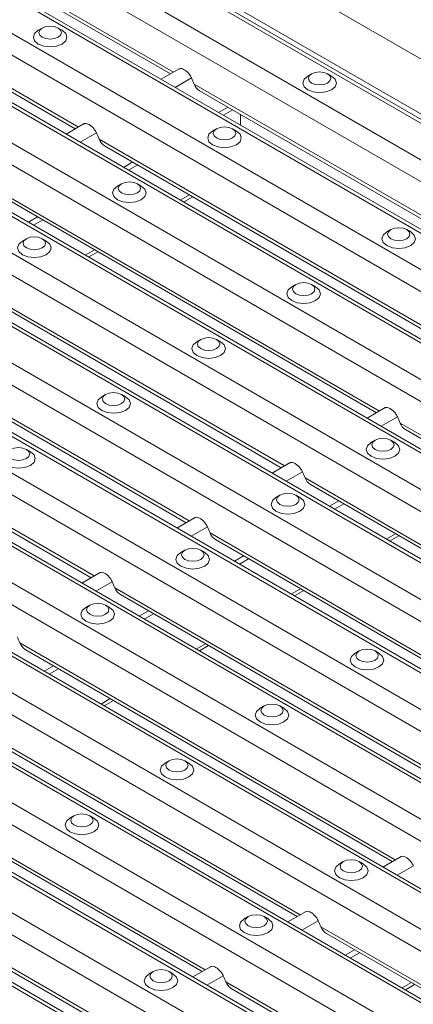
# Model space of a CAD drawing. Units: millimetres. Extents: x 52 to 1021, y 51 to 1436.
# Drawn here: x 146 to 163, y 741 to 785 of the extents above; entities that cross this region are included whole.
import ezdxf

# ---------------------------------------------------------------- set-up
doc = ezdxf.new("R2010")
doc.units = ezdxf.units.MM

msp = doc.modelspace()

# ---------------------------------------------------------------- linework, layer by layer
at = {"color": 7, "linetype": 'Continuous', "lineweight": 0}
for p, q in [((194.9739, 742.3499), (93.7054, 800.811)), ((196.956, 743.4942), (97.6697, 800.811)), ((197.8023, 743.9827), (99.3622, 800.811)), ((199.2165, 744.7991), (102.1906, 800.811)), ((201.1987, 745.9434), (106.155, 800.811)), ((202.045, 746.4319), (107.8475, 800.811)), ((203.4592, 747.2484), (110.6759, 800.811)), ((205.4413, 748.3926), (114.6402, 800.811)), ((206.2876, 748.8812), (116.3328, 800.811)), ((207.7018, 749.6976), (119.1612, 800.811)), ((209.684, 750.8419), (123.1255, 800.811)), ((210.5302, 751.3304), (124.8181, 800.811)), ((211.9445, 752.1468), (127.6465, 800.811)), ((193.5597, 741.5335), (91.5407, 800.4278)), ((192.7134, 741.045), (91.5407, 799.4508)), ((190.7313, 739.9007), (91.5407, 797.1622)), ((189.317, 739.0843), (91.5407, 795.5294)), ((188.4708, 738.5957), (91.5407, 794.5523)), ((186.4886, 737.4515), (91.5407, 792.2637)), ((152.3905, 782.4319), (135.6379, 792.103)), ((185.0744, 736.635), (91.5407, 790.6309)), ((184.2281, 736.1465), (91.5407, 789.6539)), ((148.1479, 779.9827), (131.3953, 789.6538)), ((182.246, 735.0022), (91.5407, 787.3653)), ((180.8318, 734.1858), (91.5407, 785.7325)), ((179.9855, 733.6973), (91.5407, 784.7554)), ((178.0033, 732.553), (91.5407, 782.4669)), ((153.1967, 782.1707), (152.4701, 781.7512)), ((170.0682, 772.2268), (153.3156, 781.8979)), ((176.5891, 731.7366), (91.5407, 780.834)), ((154.816, 780.8747), (154.4022, 780.6359)), ((155.0402, 780.7453), (154.6264, 780.5064)), ((175.7428, 731.2481), (91.5407, 779.857)), ((148.9541, 779.7214), (148.2275, 779.302)), ((165.8255, 769.7776), (149.073, 779.4487)), ((150.5733, 778.4255), (150.1596, 778.1866)), ((150.7975, 778.2961), (150.3837, 778.0572)), ((173.7607, 730.1038), (91.5407, 777.5684)), ((161.5829, 767.3284), (144.8303, 776.9994)), ((153.1087, 776.9619), (152.6949, 776.723)), ((172.3465, 729.2874), (91.5407, 775.9356)), ((146.3307, 775.9763), (145.9169, 775.7374)), ((146.5549, 775.8469), (146.1411, 775.608)), ((171.5002, 728.7988), (91.5407, 774.9585)), ((157.3402, 764.8792), (140.5877, 774.5502)), ((148.866, 774.5127), (148.4523, 774.2738)), ((169.5181, 727.6546), (91.5407, 772.67)), ((153.0976, 762.4299), (136.345, 772.101)), ((148.855, 759.9807), (132.1024, 769.6518)), ((162.3891, 767.0671), (161.6625, 766.6477)), ((179.2605, 757.1233), (162.508, 766.7943)), ((158.1465, 764.6179), (157.4199, 764.1984)), ((175.0179, 754.6741), (158.2654, 764.3451)), ((159.7657, 763.322), (159.3519, 763.0831)), ((159.9899, 763.1925), (159.5761, 762.9537)), ((153.9039, 762.1687), (153.1772, 761.7492)), ((170.7753, 752.2248), (154.0227, 761.8959)), ((162.3011, 761.8583), (161.8873, 761.6195)), ((155.5231, 760.8727), (155.1093, 760.6339)), ((155.7473, 760.7433), (155.3335, 760.5044)), ((149.6612, 759.7194), (148.9346, 759.3)), ((166.5326, 749.7756), (149.7801, 759.4467)), ((158.0584, 759.4091), (157.6446, 759.1702)), ((151.2804, 758.4235), (150.8667, 758.1846)), ((151.5046, 758.2941), (151.0908, 758.0552)), ((162.29, 747.3264), (145.5374, 756.9974)), ((153.8158, 756.9599), (153.402, 756.721)), ((147.0378, 755.9743), (146.624, 755.7354)), ((147.262, 755.8449), (146.8482, 755.606)), ((158.0473, 744.8772), (141.2948, 754.5482)), ((149.5731, 754.5107), (149.1594, 754.2718)), ((153.8047, 742.4279), (137.0522, 752.099)), ((149.5621, 739.9787), (132.8095, 749.6498)), ((163.0963, 747.0651), (162.3696, 746.6457)), ((158.8536, 744.6159), (158.127, 744.1964)), ((175.725, 734.6721), (158.9725, 744.3431)), ((160.4728, 743.32), (160.0591, 743.0811)), ((160.697, 743.1905), (160.2832, 742.9517)), ((154.611, 742.1667), (153.8844, 741.7472)), ((171.4824, 732.2229), (154.7298, 741.8939)), ((163.0082, 741.8563), (162.5944, 741.6175))]:
    msp.add_line(p, q, dxfattribs=at)
at = {"color": 7, "linetype": 'Continuous', "lineweight": 15}
for p, q in [((195.1203, 742.4344), (93.9982, 800.811)), ((199.363, 744.8837), (102.4835, 800.811)), ((203.6056, 747.3329), (110.9688, 800.811)), ((207.8483, 749.7821), (119.4541, 800.811)), ((212.0909, 752.2313), (127.9393, 800.811)), ((212.298, 752.3509), (128.3536, 800.811)), ((214.4193, 753.5755), (132.5962, 800.811)), ((190.8777, 739.9852), (91.5407, 797.3313)), ((186.6351, 737.536), (91.5407, 792.4328)), ((135.8796, 791.8065), (152.2545, 782.3534)), ((131.6369, 789.3573), (148.0119, 779.9042)), ((182.3924, 735.0868), (91.5407, 787.5344)), ((146.537, 784.3949), (146.3602, 784.2928)), ((147.421, 784.2928), (147.2442, 784.3949)), ((178.1498, 732.6375), (91.5407, 782.6359)), ((152.6528, 782.5834), (151.8407, 782.1146)), ((158.5578, 782.3539), (158.381, 782.2518)), ((159.4419, 782.2518), (159.2651, 782.3539)), ((153.5572, 781.6014), (169.9322, 772.1483)), ((148.4102, 780.1342), (147.5981, 779.6653)), ((155.3759, 780.0737), (155.3759, 780.5515)), ((154.3152, 779.9047), (154.1384, 779.8026)), ((155.1992, 779.8026), (155.0224, 779.9047)), ((149.3146, 779.1522), (165.6895, 769.6991)), ((173.9071, 730.1883), (91.5407, 777.7375)), ((150.0726, 777.4555), (149.8958, 777.3534)), ((150.9566, 777.3534), (150.7798, 777.4555)), ((145.0719, 776.703), (161.4469, 767.2499)), ((152.8414, 776.6384), (153.2552, 776.8773)), ((162.0934, 775.4144), (161.9166, 775.3123)), ((162.9774, 775.3123), (162.8006, 775.4144)), ((145.8299, 775.0062), (145.6531, 774.9041)), ((146.7139, 774.9041), (146.5371, 775.0062)), ((148.5987, 774.1892), (149.0125, 774.4281)), ((140.8293, 774.2537), (157.2043, 764.8007)), ((169.6645, 727.7391), (91.5407, 772.839)), ((157.8507, 772.9652), (157.6739, 772.8631)), ((158.7348, 772.8631), (158.558, 772.9652)), ((136.5866, 771.8045), (152.9616, 762.3514)), ((153.6081, 770.516), (153.4313, 770.4139)), ((154.4921, 770.4139), (154.3153, 770.516)), ((132.344, 769.3553), (148.719, 759.9022)), ((149.3654, 768.0668), (149.1886, 767.9647)), ((150.2495, 767.9647), (150.0727, 768.0668)), ((161.8452, 767.4798), (161.0331, 767.011)), ((162.7496, 766.4979), (179.1246, 757.0448)), ((161.3863, 766.0257), (161.2095, 765.9236)), ((162.2703, 765.9236), (162.0935, 766.0257)), ((146.0068, 765.5154), (145.83, 765.6175)), ((157.6026, 765.0306), (156.7905, 764.5618)), ((158.507, 764.0486), (174.8819, 754.5956)), ((157.1436, 763.5765), (156.9668, 763.4744)), ((158.0277, 763.4744), (157.8509, 763.5765)), ((153.3599, 762.5814), (152.5478, 762.1126)), ((162.0338, 761.5349), (162.4476, 761.7738)), ((154.2643, 761.5994), (170.6393, 752.1463)), ((152.901, 761.1273), (152.7242, 761.0252)), ((153.785, 761.0252), (153.6082, 761.1273)), ((149.1173, 760.1322), (148.3052, 759.6633)), ((150.0217, 759.1502), (166.3967, 749.6971)), ((157.7911, 759.0857), (158.2049, 759.3245)), ((148.6583, 758.6781), (148.4815, 758.576)), ((149.5424, 758.576), (149.3656, 758.6781)), ((153.5485, 756.6364), (153.9623, 756.8753)), ((145.779, 756.701), (162.154, 747.2479)), ((160.6792, 756.6371), (160.5024, 756.5349)), ((161.5632, 756.5349), (161.3864, 756.6371)), ((141.5364, 754.2517), (157.9114, 744.7987)), ((149.3059, 754.1872), (149.7196, 754.4261)), ((156.4365, 754.1878), (156.2597, 754.0857)), ((157.3205, 754.0857), (157.1437, 754.1878)), ((137.2938, 751.8025), (153.6687, 742.3494)), ((152.1939, 751.7386), (152.0171, 751.6365)), ((153.0779, 751.6365), (152.9011, 751.7386)), ((133.0511, 749.3533), (149.4261, 739.9002)), ((147.9512, 749.2894), (147.7744, 749.1873)), ((148.8353, 749.1873), (148.6585, 749.2894)), ((159.9721, 747.2484), (159.7953, 747.1462)), ((160.8561, 747.1462), (160.6793, 747.2484)), ((162.5523, 747.4778), (161.7402, 747.009)), ((158.3097, 745.0286), (157.4976, 744.5598)), ((155.7294, 744.7991), (155.5526, 744.697)), ((156.6134, 744.697), (156.4366, 744.7991)), ((159.2141, 744.0466), (175.589, 734.5936)), ((154.067, 742.5794), (153.2549, 742.1106)), ((151.4868, 742.3499), (151.31, 742.2478)), ((152.3708, 742.2478), (152.194, 742.3499)), ((154.9714, 741.5974), (171.3464, 732.1443)), ((162.7409, 741.5329), (163.1547, 741.7718))]:
    msp.add_line(p, q, dxfattribs=at)
at = {"color": 7, "linetype": 'Continuous', "lineweight": 15, "flags": 128}
for points in [[(146.3602, 784.2928), (146.1977, 784.1524), (146.1406, 783.9867), (146.1977, 783.821), (146.3603, 783.6806), (146.6036, 783.5867), (146.8906, 783.5538), (147.1776, 783.5867), (147.421, 783.6806), (147.5835, 783.821), (147.6406, 783.9867), (147.5835, 784.1524), (147.421, 784.2929)], [(146.4287, 784.0804), (146.5371, 783.9868), (146.6993, 783.9242), (146.8906, 783.9022), (147.082, 783.9242), (147.2442, 783.9868), (147.3526, 784.0804), (147.3906, 784.1909), (147.3526, 784.3013), (147.2442, 784.395), (147.082, 784.4575), (146.8906, 784.4795), (146.6993, 784.4575), (146.5371, 784.395), (146.4287, 784.3013), (146.3906, 784.1909), (146.4287, 784.0804)], [(158.4495, 782.0394), (158.5579, 781.9457), (158.7201, 781.8832), (158.9114, 781.8612), (159.1028, 781.8832), (159.265, 781.9457), (159.3734, 782.0394), (159.4115, 782.1498), (159.3734, 782.2603), (159.265, 782.3539), (159.1028, 782.4165), (158.9114, 782.4385), (158.7201, 782.4165), (158.5579, 782.3539), (158.4495, 782.2603), (158.4115, 782.1498), (158.4495, 782.0394)], [(158.381, 782.2518), (158.2185, 782.1114), (158.1615, 781.9457), (158.2185, 781.78), (158.3811, 781.6395), (158.6244, 781.5457), (158.9114, 781.5127), (159.1985, 781.5457), (159.4418, 781.6395), (159.6044, 781.78), (159.6614, 781.9457), (159.6044, 782.1114), (159.4418, 782.2519)], [(154.1384, 779.8026), (153.9759, 779.6622), (153.9188, 779.4965), (153.9759, 779.3308), (154.1385, 779.1903), (154.3818, 779.0965), (154.6688, 779.0635), (154.9558, 779.0965), (155.1991, 779.1903), (155.3617, 779.3308), (155.4188, 779.4965), (155.3617, 779.6622), (155.1991, 779.8026)], [(154.2069, 779.5901), (154.3153, 779.4965), (154.4775, 779.4339), (154.6688, 779.412), (154.8602, 779.4339), (155.0224, 779.4965), (155.1307, 779.5901), (155.1688, 779.7006), (155.1307, 779.8111), (155.0224, 779.9047), (154.8602, 779.9673), (154.6688, 779.9893), (154.4775, 779.9673), (154.3153, 779.9047), (154.2069, 779.8111), (154.1688, 779.7006), (154.2069, 779.5901)], [(149.9642, 777.1409), (150.0726, 777.0473), (150.2348, 776.9847), (150.4262, 776.9627), (150.6175, 776.9847), (150.7797, 777.0473), (150.8881, 777.1409), (150.9262, 777.2514), (150.8881, 777.3618), (150.7797, 777.4555), (150.6175, 777.5181), (150.4262, 777.54), (150.2348, 777.5181), (150.0726, 777.4555), (149.9642, 777.3618), (149.9262, 777.2514), (149.9642, 777.1409)], [(149.8958, 777.3534), (149.7333, 777.2129), (149.6762, 777.0473), (149.7333, 776.8816), (149.8958, 776.7411), (150.1392, 776.6472), (150.4262, 776.6143), (150.7132, 776.6472), (150.9565, 776.7411), (151.1191, 776.8816), (151.1762, 777.0472), (151.1191, 777.2129), (150.9565, 777.3534)], [(161.9166, 775.3123), (161.7541, 775.1719), (161.697, 775.0062), (161.7541, 774.8405), (161.9167, 774.7001), (162.16, 774.6062), (162.447, 774.5733), (162.734, 774.6062), (162.9773, 774.7001), (163.1399, 774.8405), (163.197, 775.0062), (163.1399, 775.1719), (162.9773, 775.3124)], [(161.985, 775.0999), (162.0934, 775.0063), (162.2556, 774.9437), (162.447, 774.9217), (162.6383, 774.9437), (162.8005, 775.0063), (162.9089, 775.0999), (162.947, 775.2104), (162.9089, 775.3208), (162.8005, 775.4145), (162.6383, 775.477), (162.447, 775.499), (162.2556, 775.477), (162.0934, 775.4145), (161.985, 775.3208), (161.947, 775.2104), (161.985, 775.0999)], [(145.6531, 774.9041), (145.4906, 774.7637), (145.4335, 774.598), (145.4906, 774.4323), (145.6532, 774.2919), (145.8965, 774.198), (146.1835, 774.1651), (146.4706, 774.198), (146.7139, 774.2919), (146.8764, 774.4323), (146.9335, 774.598), (146.8764, 774.7637), (146.7139, 774.9042)], [(145.7216, 774.6917), (145.83, 774.5981), (145.9922, 774.5355), (146.1835, 774.5135), (146.3749, 774.5355), (146.5371, 774.5981), (146.6455, 774.6917), (146.6835, 774.8022), (146.6455, 774.9126), (146.5371, 775.0063), (146.3749, 775.0688), (146.1835, 775.0908), (145.9922, 775.0688), (145.83, 775.0063), (145.7216, 774.9126), (145.6835, 774.8022), (145.7216, 774.6917)], [(157.6739, 772.8631), (157.5114, 772.7227), (157.4543, 772.557), (157.5114, 772.3913), (157.674, 772.2508), (157.9173, 772.157), (158.2043, 772.124), (158.4914, 772.157), (158.7347, 772.2509), (158.8973, 772.3913), (158.9543, 772.557), (158.8973, 772.7227), (158.7347, 772.8632)], [(157.7424, 772.6507), (157.8508, 772.557), (158.013, 772.4945), (158.2043, 772.4725), (158.3957, 772.4945), (158.5579, 772.557), (158.6663, 772.6507), (158.7043, 772.7611), (158.6663, 772.8716), (158.5579, 772.9652), (158.3957, 773.0278), (158.2043, 773.0498), (158.013, 773.0278), (157.8508, 772.9652), (157.7424, 772.8716), (157.7043, 772.7611), (157.7424, 772.6507)], [(153.4998, 770.2015), (153.6081, 770.1078), (153.7704, 770.0452), (153.9617, 770.0233), (154.153, 770.0452), (154.3153, 770.1078), (154.4236, 770.2015), (154.4617, 770.3119), (154.4236, 770.4224), (154.3153, 770.516), (154.153, 770.5786), (153.9617, 770.6006), (153.7704, 770.5786), (153.6081, 770.516), (153.4998, 770.4224), (153.4617, 770.3119), (153.4998, 770.2015)], [(153.4313, 770.4139), (153.2688, 770.2735), (153.2117, 770.1078), (153.2688, 769.9421), (153.4314, 769.8016), (153.6747, 769.7078), (153.9617, 769.6748), (154.2487, 769.7078), (154.492, 769.8016), (154.6546, 769.9421), (154.7117, 770.1078), (154.6546, 770.2735), (154.492, 770.4139)], [(149.1886, 767.9647), (149.0261, 767.8242), (148.9691, 767.6586), (149.0262, 767.4929), (149.1887, 767.3524), (149.4321, 767.2585), (149.7191, 767.2256), (150.0061, 767.2585), (150.2494, 767.3524), (150.412, 767.4929), (150.4691, 767.6586), (150.412, 767.8242), (150.2494, 767.9647)], [(149.2571, 767.7522), (149.3655, 767.6586), (149.5277, 767.596), (149.7191, 767.574), (149.9104, 767.596), (150.0726, 767.6586), (150.181, 767.7522), (150.2191, 767.8627), (150.181, 767.9731), (150.0726, 768.0668), (149.9104, 768.1294), (149.7191, 768.1513), (149.5277, 768.1294), (149.3655, 768.0668), (149.2571, 767.9731), (149.2191, 767.8627), (149.2571, 767.7522)], [(161.2779, 765.7112), (161.3863, 765.6176), (161.5485, 765.555), (161.7399, 765.533), (161.9312, 765.555), (162.0934, 765.6176), (162.2018, 765.7112), (162.2399, 765.8217), (162.2018, 765.9321), (162.0934, 766.0258), (161.9312, 766.0883), (161.7399, 766.1103), (161.5485, 766.0883), (161.3863, 766.0258), (161.2779, 765.9321), (161.2399, 765.8217), (161.2779, 765.7112)], [(145.0145, 765.303), (145.1229, 765.2094), (145.2851, 765.1468), (145.4764, 765.1248), (145.6678, 765.1468), (145.83, 765.2094), (145.9384, 765.303), (145.9764, 765.4135), (145.9384, 765.5239), (145.83, 765.6176), (145.6678, 765.6801), (145.4764, 765.7021), (145.2851, 765.6801), (145.1229, 765.6176), (145.0145, 765.5239), (144.9764, 765.4135), (145.0145, 765.303)], [(161.2095, 765.9236), (161.047, 765.7832), (160.9899, 765.6175), (161.047, 765.4518), (161.2095, 765.3114), (161.4529, 765.2175), (161.7399, 765.1846), (162.0269, 765.2175), (162.2702, 765.3114), (162.4328, 765.4518), (162.4899, 765.6175), (162.4328, 765.7832), (162.2702, 765.9237)], [(144.946, 765.5154), (144.7835, 765.375), (144.7264, 765.2093), (144.7835, 765.0436), (144.9461, 764.9032), (145.1894, 764.8093), (145.4764, 764.7764), (145.7634, 764.8093), (146.0068, 764.9032), (146.1693, 765.0436), (146.2264, 765.2093), (146.1693, 765.375), (146.0068, 765.5155)], [(156.9668, 763.4744), (156.8043, 763.334), (156.7472, 763.1683), (156.8043, 763.0026), (156.9669, 762.8622), (157.2102, 762.7683), (157.4972, 762.7353), (157.7842, 762.7683), (158.0276, 762.8622), (158.1902, 763.0026), (158.2472, 763.1683), (158.1902, 763.334), (158.0276, 763.4745)], [(157.0353, 763.262), (157.1437, 763.1683), (157.3059, 763.1058), (157.4973, 763.0838), (157.6886, 763.1058), (157.8508, 763.1683), (157.9592, 763.262), (157.9972, 763.3724), (157.9592, 763.4829), (157.8508, 763.5766), (157.6886, 763.6391), (157.4973, 763.6611), (157.3059, 763.6391), (157.1437, 763.5765), (157.0353, 763.4829), (156.9972, 763.3724), (157.0353, 763.262)], [(152.7242, 761.0252), (152.5617, 760.8848), (152.5046, 760.7191), (152.5617, 760.5534), (152.7243, 760.4129), (152.9676, 760.3191), (153.2546, 760.2861), (153.5416, 760.3191), (153.7849, 760.4129), (153.9475, 760.5534), (154.0046, 760.7191), (153.9475, 760.8848), (153.7849, 761.0252)], [(152.7927, 760.8128), (152.901, 760.7191), (153.0633, 760.6565), (153.2546, 760.6346), (153.4459, 760.6565), (153.6081, 760.7191), (153.7165, 760.8128), (153.7546, 760.9232), (153.7165, 761.0337), (153.6081, 761.1273), (153.4459, 761.1899), (153.2546, 761.2119), (153.0633, 761.1899), (152.901, 761.1273), (152.7926, 761.0337), (152.7546, 760.9232), (152.7927, 760.8128)], [(148.55, 758.3635), (148.6584, 758.2699), (148.8206, 758.2073), (149.012, 758.1854), (149.2033, 758.2073), (149.3655, 758.2699), (149.4739, 758.3635), (149.512, 758.474), (149.4739, 758.5845), (149.3655, 758.6781), (149.2033, 758.7407), (149.012, 758.7626), (148.8206, 758.7407), (148.6584, 758.6781), (148.55, 758.5845), (148.512, 758.474), (148.55, 758.3635)], [(148.4815, 758.576), (148.319, 758.4355), (148.2619, 758.2699), (148.319, 758.1042), (148.4816, 757.9637), (148.7249, 757.8699), (149.012, 757.8369), (149.299, 757.8699), (149.5423, 757.9637), (149.7049, 758.1042), (149.7619, 758.2699), (149.7049, 758.4356), (149.5423, 758.576)], [(160.5024, 756.5349), (160.3399, 756.3945), (160.2828, 756.2288), (160.3399, 756.0632), (160.5024, 755.9227), (160.7458, 755.8288), (161.0328, 755.7959), (161.3198, 755.8288), (161.5631, 755.9227), (161.7257, 756.0632), (161.7828, 756.2288), (161.7257, 756.3945), (161.5631, 756.535)], [(160.5708, 756.3225), (160.6792, 756.2289), (160.8414, 756.1663), (161.0328, 756.1443), (161.2241, 756.1663), (161.3863, 756.2289), (161.4947, 756.3225), (161.5328, 756.433), (161.4947, 756.5434), (161.3863, 756.6371), (161.2241, 756.6997), (161.0328, 756.7216), (160.8414, 756.6997), (160.6792, 756.6371), (160.5708, 756.5434), (160.5328, 756.433), (160.5708, 756.3225)], [(156.3282, 753.8733), (156.4366, 753.7796), (156.5988, 753.7171), (156.7901, 753.6951), (156.9815, 753.7171), (157.1437, 753.7797), (157.2521, 753.8733), (157.2901, 753.9838), (157.2521, 754.0942), (157.1437, 754.1879), (156.9815, 754.2504), (156.7901, 754.2724), (156.5988, 754.2504), (156.4366, 754.1879), (156.3282, 754.0942), (156.2901, 753.9838), (156.3282, 753.8733)], [(156.2597, 754.0857), (156.0972, 753.9453), (156.0401, 753.7796), (156.0972, 753.6139), (156.2598, 753.4735), (156.5031, 753.3796), (156.7901, 753.3467), (157.0771, 753.3796), (157.3204, 753.4735), (157.483, 753.6139), (157.5401, 753.7796), (157.483, 753.9453), (157.3204, 754.0858)], [(152.0171, 751.6365), (151.8546, 751.4961), (151.7975, 751.3304), (151.8546, 751.1647), (152.0172, 751.0242), (152.2605, 750.9304), (152.5475, 750.8974), (152.8345, 750.9304), (153.0778, 751.0242), (153.2404, 751.1647), (153.2975, 751.3304), (153.2404, 751.4961), (153.0778, 751.6365)], [(152.0855, 751.4241), (152.1939, 751.3304), (152.3561, 751.2679), (152.5475, 751.2459), (152.7388, 751.2679), (152.901, 751.3304), (153.0094, 751.4241), (153.0475, 751.5345), (153.0094, 751.645), (152.901, 751.7386), (152.7388, 751.8012), (152.5475, 751.8232), (152.3561, 751.8012), (152.1939, 751.7386), (152.0856, 751.645), (152.0475, 751.5345), (152.0855, 751.4241)], [(147.7744, 749.1873), (147.6119, 749.0469), (147.5548, 748.8812), (147.612, 748.7155), (147.7745, 748.575), (148.0178, 748.4812), (148.3049, 748.4482), (148.5919, 748.4812), (148.8352, 748.575), (148.9978, 748.7155), (149.0549, 748.8812), (148.9978, 749.0469), (148.8352, 749.1873)], [(147.8429, 748.9748), (147.9513, 748.8812), (148.1135, 748.8186), (148.3048, 748.7967), (148.4962, 748.8186), (148.6584, 748.8812), (148.7668, 748.9748), (148.8048, 749.0853), (148.7668, 749.1958), (148.6584, 749.2894), (148.4962, 749.352), (148.3049, 749.3739), (148.1135, 749.352), (147.9513, 749.2894), (147.8429, 749.1958), (147.8048, 749.0853), (147.8429, 748.9748)], [(159.8637, 746.9338), (159.9721, 746.8402), (160.1343, 746.7776), (160.3257, 746.7556), (160.517, 746.7776), (160.6792, 746.8402), (160.7876, 746.9338), (160.8256, 747.0443), (160.7876, 747.1547), (160.6792, 747.2484), (160.517, 747.311), (160.3257, 747.3329), (160.1343, 747.311), (159.9721, 747.2484), (159.8637, 747.1547), (159.8257, 747.0443), (159.8637, 746.9338)], [(159.7953, 747.1462), (159.6328, 747.0058), (159.5757, 746.8402), (159.6327, 746.6745), (159.7953, 746.534), (160.0386, 746.4401), (160.3257, 746.4072), (160.6127, 746.4401), (160.856, 746.534), (161.0186, 746.6745), (161.0757, 746.8401), (161.0186, 747.0058), (160.856, 747.1463)], [(155.5526, 744.697), (155.3901, 744.5566), (155.333, 744.3909), (155.3901, 744.2252), (155.5527, 744.0848), (155.796, 743.9909), (156.083, 743.958), (156.37, 743.9909), (156.6134, 744.0848), (156.7759, 744.2252), (156.833, 744.3909), (156.7759, 744.5566), (156.6134, 744.6971)], [(155.6211, 744.4846), (155.7295, 744.391), (155.8917, 744.3284), (156.083, 744.3064), (156.2744, 744.3284), (156.4366, 744.391), (156.545, 744.4846), (156.583, 744.5951), (156.545, 744.7055), (156.4366, 744.7992), (156.2744, 744.8617), (156.083, 744.8837), (155.8917, 744.8617), (155.7295, 744.7992), (155.6211, 744.7055), (155.583, 744.5951), (155.6211, 744.4846)], [(151.3784, 742.0354), (151.4868, 741.9417), (151.649, 741.8792), (151.8404, 741.8572), (152.0317, 741.8792), (152.1939, 741.9417), (152.3023, 742.0354), (152.3404, 742.1458), (152.3023, 742.2563), (152.1939, 742.3499), (152.0317, 742.4125), (151.8404, 742.4345), (151.649, 742.4125), (151.4868, 742.3499), (151.3784, 742.2563), (151.3404, 742.1458), (151.3784, 742.0354)], [(151.31, 742.2478), (151.1475, 742.1074), (151.0904, 741.9417), (151.1475, 741.776), (151.31, 741.6356), (151.5534, 741.5417), (151.8404, 741.5087), (152.1274, 741.5417), (152.3707, 741.6355), (152.5333, 741.776), (152.5904, 741.9417), (152.5333, 742.1074), (152.3707, 742.2479)]]:
    msp.add_lwpolyline(points, dxfattribs=at)
at = {"color": 7, "linetype": 'Continuous', "lineweight": 15}
for centre, radius, start, end in [((146.2062, 778.9622), 7.6917, 22.43702, 24.65364), ((153.8651, 782.099), 0.5851, 200.10216, 238.25332), ((141.9164, 776.4927), 7.7431, 22.44274, 24.64463), ((149.6224, 779.6498), 0.5851, 200.10108, 238.25312), ((155.4122, 763.8648), 7.6767, 22.4336, 24.65449), ((163.0571, 766.9952), 0.5847, 200.08918, 238.26847), ((151.1275, 761.3973), 7.7226, 22.4402, 24.64789), ((158.8151, 764.5464), 0.5855, 200.11244, 238.24001), ((146.88, 758.9458), 7.7279, 22.44134, 24.64747), ((154.5725, 762.0972), 0.5855, 200.11157, 238.24087), ((142.6423, 756.4988), 7.7226, 22.4402, 24.64789), ((150.3297, 759.6479), 0.5853, 200.10633, 238.247), ((138.4469, 754.0704), 7.671, 22.43114, 24.65366), ((146.0869, 757.1985), 0.5851, 200.10169, 238.25508), ((151.7973, 741.379), 7.7633, 22.44598, 24.6421), ((159.5222, 744.5444), 0.5855, 200.11157, 238.24087), ((147.5922, 738.9466), 7.7222, 22.43688, 24.64463), ((155.2794, 742.0951), 0.5852, 200.10569, 238.25108)]:
    msp.add_arc(centre, radius, start, end, dxfattribs=at)
for points, knots in [([(152.6371, 782.567), (152.6447, 782.5733), (152.6776, 782.6008), (152.7709, 782.5883), (152.8817, 782.5411), (152.9986, 782.4508), (153.1055, 782.3319), (153.1678, 782.2324), (153.1941, 782.1763), (153.1967, 782.1707)], [0, 0, 0, 0, 0.0388636, 0.1692504, 0.33456, 0.5327333, 0.7514527, 0.9750789, 1, 1, 1, 1]), ([(148.3944, 780.1178), (148.402, 780.1241), (148.435, 780.1516), (148.5282, 780.1391), (148.639, 780.0918), (148.756, 780.0016), (148.8629, 779.8827), (148.9252, 779.7832), (148.9515, 779.7271), (148.9541, 779.7214)], [0, 0, 0, 0, 0.0388712, 0.1692432, 0.3345719, 0.5327455, 0.7514504, 0.9750794, 1, 1, 1, 1]), ([(161.8295, 767.4635), (161.837, 767.4698), (161.87, 767.4973), (161.9633, 767.4848), (162.0741, 767.4375), (162.191, 767.3472), (162.2979, 767.2284), (162.3602, 767.1288), (162.3865, 767.0727), (162.3891, 767.0671)], [0, 0, 0, 0, 0.0388773, 0.1692611, 0.3345682, 0.5327332, 0.7514583, 0.9750795, 1, 1, 1, 1]), ([(157.5868, 765.0142), (157.5944, 765.0206), (157.6274, 765.048), (157.7206, 765.0355), (157.8314, 764.9883), (157.9484, 764.898), (158.0553, 764.7792), (158.1176, 764.6796), (158.1439, 764.6235), (158.1465, 764.6179)], [0, 0, 0, 0, 0.0388771, 0.1692601, 0.3345869, 0.5327307, 0.7514545, 0.9750796, 1, 1, 1, 1]), ([(153.3442, 762.565), (153.3518, 762.5713), (153.3847, 762.5988), (153.478, 762.5863), (153.5888, 762.5391), (153.7057, 762.4488), (153.8126, 762.3299), (153.875, 762.2304), (153.9012, 762.1743), (153.9039, 762.1687)], [0, 0, 0, 0, 0.0389009, 0.1692589, 0.3345742, 0.5327317, 0.7514424, 0.975074, 1, 1, 1, 1]), ([(149.1016, 760.1158), (149.1091, 760.1221), (149.1421, 760.1496), (149.2354, 760.1371), (149.3461, 760.0898), (149.4631, 759.9996), (149.57, 759.8807), (149.6323, 759.7812), (149.6586, 759.7251), (149.6612, 759.7194)], [0, 0, 0, 0, 0.0388778, 0.1692382, 0.3345704, 0.5327241, 0.7514435, 0.9750792, 1, 1, 1, 1]), ([(162.5366, 747.4615), (162.5442, 747.4678), (162.5771, 747.4953), (162.6704, 747.4828), (162.7812, 747.4355), (162.8981, 747.3452), (163.005, 747.2264), (163.0673, 747.1268), (163.0936, 747.0707), (163.0963, 747.0651)], [0, 0, 0, 0, 0.0388614, 0.1692219, 0.3345518, 0.5327267, 0.7514333, 0.9750573, 1, 1, 1, 1]), ([(158.2939, 745.0122), (158.3015, 745.0186), (158.3345, 745.046), (158.4277, 745.0336), (158.5385, 744.9863), (158.6555, 744.896), (158.7624, 744.7772), (158.8247, 744.6776), (158.851, 744.6215), (158.8536, 744.6159)], [0, 0, 0, 0, 0.0388845, 0.1692429, 0.3345515, 0.5327355, 0.7514429, 0.9750577, 1, 1, 1, 1]), ([(154.0513, 742.563), (154.0589, 742.5693), (154.0918, 742.5968), (154.1851, 742.5843), (154.2959, 742.5371), (154.4128, 742.4468), (154.5197, 742.3279), (154.582, 742.2284), (154.6083, 742.1723), (154.611, 742.1667)], [0, 0, 0, 0, 0.0388674, 0.1692395, 0.3345472, 0.5327204, 0.7514464, 0.9750631, 1, 1, 1, 1])]:
    msp.add_open_spline(points, degree=3, knots=knots, dxfattribs=at)

doc.saveas('drawing.dxf')
